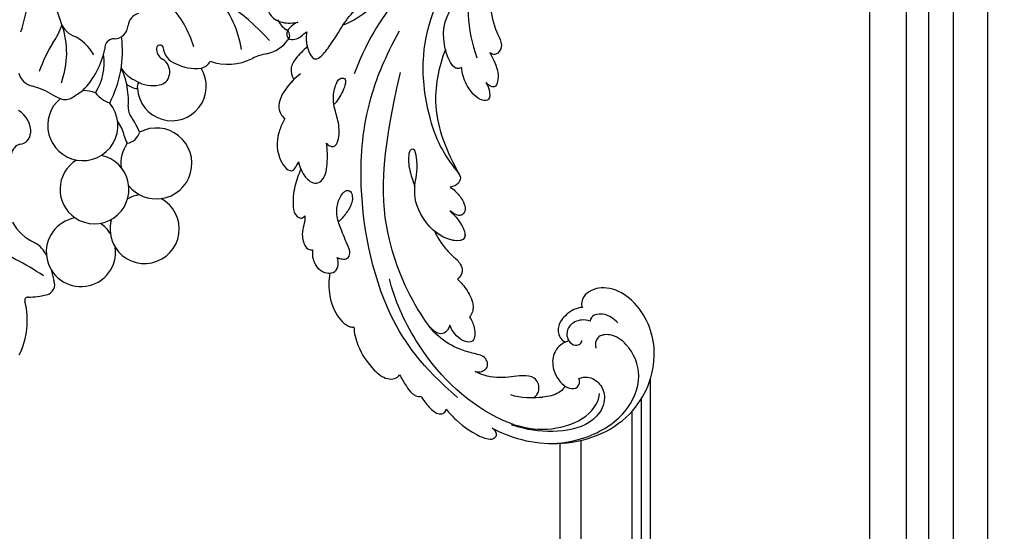
# Model space of a CAD drawing. Units: millimetres. Extents: x 2232 to 3492, y 1116 to 2007.
# Drawn here: x 3367 to 3401, y 1770 to 1788 of the extents above; entities that cross this region are included whole.
import ezdxf
from ezdxf.xclip import XClip

# ---------------------------------------------------------------- set-up
doc = ezdxf.new("R2010")
doc.units = ezdxf.units.MM
doc.header["$XCLIPFRAME"] = 2
doc.linetypes.add('HIDDEN', pattern=[9.525, 6.35, -3.175])
doc.layers.add('H-06.木作(細線)', color=8, linetype='Continuous')
doc.layers.add('H-08.木作(細線)', color=8, linetype='Continuous')

# ---------------------------------------------------------------- blocks, each defined once
blk = doc.blocks.new('SE-21067L-d')
at = {"layer": 'H-08.木作(細線)'}
for centre, radius, start, end in [((-8.96, 46.86), 11.17, 180.2439, 220.6099), ((-11.43, 27.34), 13, 118.1394, 129.9115), ((-17.72, 39.23), 0.455, 291.3481, 51.8502), ((-18.81, 36.14), 1.52, 129.2315, 228.5882), ((-21.46, 29.59), 4.99, 306.1294, 213.9986), ((-33.42, 22.36), 18.57, 38.043, 42.8799), ((-13.18, 71.05), 36.31, 262.1285, 276.7897), ((-14.78, 35.14), 3.78, 229.5052, 268.2862), ((-14.52, 24.79), 6.57, 54.4952, 93.253), ((-28.18, 22.53), 4.98, 58.7252, 268.0202), ((-28.18, 22.53), 4.98, 10.3293, 58.7252), ((-19.18, 20.64), 4.96, 82.2503, 285.5594), ((-19.18, 20.64), 4.96, 328.1533, 82.2503), ((-21.46, 29.59), 4.99, 238.7019, 262.4195), ((-7.91, 20.92), 1.79, 313.212, 13.6176), ((-25.49, 13.33), 5.11, 65.3947, 124.1901), ((-28.18, 22.53), 4.98, 304.6539, 325.9256), ((-5.76, 18.16), 1.72, 122.1199, 201.9927), ((-25.49, 13.33), 5.11, 124.1901, 324.3832), ((-13.58, 13.17), 5.05, 105.9885, 246.5623), ((-13.58, 13.16), 5.06, 336.2664, 105.9222), ((-4.15, 18.84), 3.48, 202.4811, 266.8878), ((-25.49, 13.33), 5.11, 351.8189, 33.0928), ((-19.15, 10.78), 2.22, 125.0965, 191.1056), ((-22.48, 9.5), 3.72, 38.6826, 56.566), ((-15.04, 15.68), 5.96, 220.4386, 242.2217), ((-3.93, 8.74), 2.66, 42.0171, 104.7067), ((-7.23, 28.58), 23.05, 232.2893, 239.5084), ((12.88, -4.4), 27.5, 147.8322, 151.7147), ((-8.87, 9.35), 1.77, 92.7362, 149.5296), ((-8.24, 6.64), 4.53, 83.2559, 99.0933), ((-6.79, 22.16), 11.06, 265.2305, 281.391), ((-20.02, 7.09), 1.96, 19.7888, 56.339), ((-14.96, 4.39), 4.18, 63.4502, 98.6489), ((0.65, 8.23), 16.24, 178.9306, 213.6969), ((-13.58, 13.17), 5.05, 275.5369, 296.328), ((0.4, 4.97), 12.3, 162.6547, 194.5635), ((4.11, 10.32), 12.24, 186.1274, 225.9143), ((-24.22, 6.35), 19.91, 354.3849, 7.6457), ((-22.52, 2.39), 4.96, 30.2622, 238.352), ((-7.69, 12.07), 11.34, 202.3931, 218.3965), ((-5.26, 7.25), 7.88, 173.5646, 215.4155), ((-17.17, 2.2), 2.89, 78.0498, 111.5645), ((-19.12, 4.19), 1.13, 350.783, 38.3497), ((-9.36, 10.59), 9.11, 217.6171, 233.0817), ((3.83, 2.96), 8.36, 170.0884, 189.8396), ((32.18, 10.01), 32.15, 188.8298, 197.274), ((-19.94, 1.63), 1.63, 122.7234, 197.6116), ((-18.07, -0.29), 4.29, 84.1095, 129.9216), ((-17.39, -1.16), 5.15, 60.1623, 92.6687), ((-6.82, 8.47), 6.27, 234.683, 272.5133), ((-12.6, 1.16), 1.31, 293.4513, 33.1437), ((-6.4, -1.08), 3.29, 39.8335, 92.5395), ((-19.37, 1.67), 2.2, 194.0385, 265.3245), ((-78.71, -76.54), 107.78, 38.606, 46.0288), ((-21.78, -6.67), 5.88, 87.6418, 124.5647), ((-21.21, -3.47), 2.7, 32.1053, 97.1131), ((-19.61, -2.15), 1.63, 21.4089, 87.9533), ((-11.13, -1.83), 2.02, 117.7686, 203.1691), ((-24.25, -3.16), 1.58, 123.057, 185.3924), ((-18.55, -1.72), 0.491, 220.1647, 20.1679), ((-14.95, -3.32), 2.08, 312.3413, 19.4307), ((-25.03, -10.75), 7.48, 96.1004, 144.2571), ((-11.89, 6), 14.88, 222.7008, 250.3524), ((-36.6, -2.3), 6.83, 305.2212, 323.451), ((-17.43, 1.27), 14.21, 214.745, 247.7129), ((-29.43, -11.9), 5.15, 128.8029, 170.4097), ((-21.02, 17.95), 29.89, 248.0948, 280.6773), ((-33.58, -11.29), 0.967, 164.9122, 270.0085), ((-33.78, -14.94), 2.68, 45.7503, 85.591)]:
    blk.add_arc(centre, radius, start, end, dxfattribs=at)
blk = doc.blocks.new('SE-21039L-d')
at = {"layer": 'H-08.木作(細線)'}
for points, knots in [([(-34.87, 76.53), (-32.48, 79.11), (-25.7, 83.14), (-14.74, 82.31), (-8.04, 74.08), (-8.82, 66.23), (-12.41, 62.49), (-15.21, 62.16), (-16.73, 63.19), (-16.99, 64.06), (-16.91, 64.32)], [0, 0, 0, 0, 0.0262101, 0.0566531, 0.0823818, 0.103919, 0.1135046, 0.1218955, 0.1260352, 0.1282128, 0.1282128, 0.1282128, 0.1282128]), ([(-34.87, 76.53), (-32.48, 79.11), (-25.7, 83.14), (-14.74, 82.31), (-8.04, 74.08), (-8.82, 66.23), (-12.41, 62.49), (-15.21, 62.16), (-16.73, 63.19), (-16.99, 64.06), (-16.91, 64.32)], [0, 0, 0, 0, 0.0262101, 0.0566531, 0.0823818, 0.103919, 0.1135046, 0.1218955, 0.1260352, 0.1282128, 0.1282128, 0.1282128, 0.1282128]), ([(-34.87, 76.53), (-32.48, 79.11), (-25.7, 83.14), (-14.74, 82.31), (-8.04, 74.08), (-8.82, 66.23), (-12.41, 62.49), (-15.21, 62.16), (-16.73, 63.19), (-16.99, 64.06), (-16.91, 64.32)], [0, 0, 0, 0, 0.0262101, 0.0566531, 0.0823818, 0.103919, 0.1135046, 0.1218955, 0.1260352, 0.1282128, 0.1282128, 0.1282128, 0.1282128]), ([(-27.37, 81.44), (-25.53, 81.98), (-21.38, 82.42), (-16.11, 81.18), (-11.91, 76.88), (-12.04, 71.98), (-14.06, 69.21), (-16.29, 68.75), (-16.95, 69.88), (-16.99, 70.46)], [0, 0, 0, 0, 0.01064484, 0.0294965, 0.04520333, 0.05806668, 0.065181, 0.07033984, 0.07442276, 0.07442276, 0.07442276, 0.07442276]), ([(-20.72, 73.82), (-20.28, 73.8), (-19.21, 73.96), (-17.9, 75.51), (-17.92, 78.02), (-20.61, 80.68), (-25.61, 80.49), (-29.02, 79.03), (-30.61, 78.01), (-31.11, 77.7), (-31.59, 77.36), (-32.06, 76.99)], [0, 0, 0, 0, 0.00335977, 0.00883267, 0.01462177, 0.02244324, 0.0369177, 0.05233085, 0.05233085, 0.05233085, 0.05714476, 0.05714476, 0.05714476, 0.05714476]), ([(-31.76, 77.04), (-30, 78.28), (-27.24, 79.7), (-21.16, 79.8), (-18.97, 77.76), (-18.61, 76.81)], [0, 0, 0, 0, 0.01195531, 0.02298354, 0.03360857, 0.03360857, 0.03360857, 0.03360857]), ([(-40.22, 71.81), (-40, 72.5), (-39.06, 74.54), (-37.46, 76.7), (-35.79, 77.96), (-34.93, 78.08), (-34.33, 77.45), (-34.64, 76.83), (-34.87, 76.53)], [0, 0, 0, 0, 0.0052736, 0.01661059, 0.01909063, 0.02093962, 0.02233332, 0.02487239, 0.02487239, 0.02487239, 0.02487239]), ([(-40.22, 71.81), (-40, 72.5), (-39.06, 74.54), (-37.46, 76.7), (-35.79, 77.96), (-34.93, 78.08), (-34.33, 77.45), (-34.64, 76.83), (-34.87, 76.53)], [0, 0, 0, 0, 0.0052736, 0.01661059, 0.01909063, 0.02093962, 0.02233332, 0.02487239, 0.02487239, 0.02487239, 0.02487239]), ([(-40.22, 71.81), (-40, 72.5), (-39.06, 74.54), (-37.46, 76.7), (-35.79, 77.96), (-34.93, 78.08), (-34.33, 77.45), (-34.64, 76.83), (-34.87, 76.53)], [0, 0, 0, 0, 0.0052736, 0.01661059, 0.01909063, 0.02093962, 0.02233332, 0.02487239, 0.02487239, 0.02487239, 0.02487239]), ([(-31.76, 77.04), (-32.44, 76.5), (-37.07, 72.35), (-41.4, 63.15), (-42.14, 54.5), (-41.86, 51.41)], [0.05723664, 0.05723664, 0.05723664, 0.05723664, 0.06360955, 0.10274795, 0.12649163, 0.12649163, 0.12649163, 0.12649163]), ([(-27.82, 74.34), (-27.59, 74.26), (-27.39, 74.17), (-27.23, 74.05), (-26.92, 73.85), (-26.39, 73.12), (-26.54, 71.5), (-28.79, 70.52), (-31.64, 70.23), (-33.68, 68.91), (-34.54, 68)], [-0.00125255, -0.00125255, -0.00125255, -0.00125255, 0, 0, 0, 0.0022904, 0.00643564, 0.01067648, 0.01863857, 0.02787406, 0.02787406, 0.02787406, 0.02787406]), ([(-27.23, 74.05), (-26.92, 73.85), (-26.39, 73.12), (-26.54, 71.5), (-28.79, 70.52), (-31.64, 70.23), (-33.68, 68.91), (-34.54, 68)], [0, 0, 0, 0, 0.0022904, 0.00643564, 0.01067648, 0.01863857, 0.02787406, 0.02787406, 0.02787406, 0.02787406]), ([(-27.23, 74.05), (-26.92, 73.85), (-26.39, 73.12), (-26.54, 71.5), (-28.79, 70.52), (-31.64, 70.23), (-33.68, 68.91), (-34.54, 68)], [0, 0, 0, 0, 0.0022904, 0.00643564, 0.01067648, 0.01863857, 0.02787406, 0.02787406, 0.02787406, 0.02787406]), ([(-22.99, 74.18), (-23.23, 74.47), (-24.22, 74.99), (-27.18, 74.73), (-29.6, 73.77), (-30.77, 72.88)], [0, 0, 0, 0, 0.00279653, 0.00915309, 0.02270719, 0.02270719, 0.02270719, 0.02270719]), ([(-22.99, 74.18), (-23.23, 74.47), (-24.22, 74.99), (-27.18, 74.73), (-29.6, 73.77), (-30.77, 72.88)], [0, 0, 0, 0, 0.00279653, 0.00915309, 0.02270719, 0.02270719, 0.02270719, 0.02270719]), ([(-22.99, 74.18), (-23.23, 74.47), (-24.22, 74.99), (-25.97, 74.84), (-27.31, 74.51), (-27.82, 74.34)], [0, 0, 0, 0, 0.00279653, 0.00915309, 0.01343055, 0.01343055, 0.01343055, 0.01343055]), ([(-20.33, 68.2), (-21.51, 68.23), (-22.87, 68.9), (-23.98, 70.92), (-23.63, 73.32), (-22.6, 74.77), (-21.38, 75.14), (-20.77, 74.42), (-20.7, 74.01), (-20.72, 73.82)], [0, 0, 0, 0, 0.00426202, 0.01050195, 0.01859484, 0.02211199, 0.02520988, 0.02726408, 0.02872235, 0.02872235, 0.02872235, 0.02872235]), ([(-20.33, 68.2), (-21.51, 68.23), (-22.87, 68.9), (-23.98, 70.92), (-23.63, 73.32), (-22.6, 74.77), (-21.38, 75.14), (-20.77, 74.42), (-20.7, 74.01), (-20.72, 73.82)], [0, 0, 0, 0, 0.00426202, 0.01050195, 0.01859484, 0.02211199, 0.02520988, 0.02726408, 0.02872235, 0.02872235, 0.02872235, 0.02872235]), ([(-20.33, 68.2), (-21.51, 68.23), (-22.87, 68.9), (-23.98, 70.92), (-23.67, 73.04), (-23.09, 74.04), (-22.99, 74.18)], [0, 0, 0, 0, 0.00426202, 0.01050195, 0.01859484, 0.02001615, 0.02001615, 0.02001615, 0.02001615]), ([(-43.01, 68.85), (-42.96, 69.52), (-42.55, 70.61), (-41.72, 72.14), (-40.7, 72.28), (-40.34, 72), (-40.22, 71.81)], [0, 0, 0, 0, 0.00482026, 0.00896436, 0.01079888, 0.01246903, 0.01246903, 0.01246903, 0.01246903]), ([(-43.01, 68.85), (-42.96, 69.52), (-42.55, 70.61), (-41.72, 72.14), (-40.7, 72.28), (-40.34, 72), (-40.22, 71.81)], [0, 0, 0, 0, 0.00482026, 0.00896436, 0.01079888, 0.01246903, 0.01246903, 0.01246903, 0.01246903]), ([(-43.01, 68.85), (-42.96, 69.52), (-42.55, 70.61), (-41.72, 72.14), (-40.7, 72.28), (-40.34, 72), (-40.22, 71.81)], [0, 0, 0, 0, 0.00482026, 0.00896436, 0.01079888, 0.01246903, 0.01246903, 0.01246903, 0.01246903]), ([(-38.13, 70.74), (-41.52, 64.95), (-44.85, 54.39), (-42.34, 37.93), (-37.1, 26.77), (-32.25, 21.13), (-28.91, 18.05)], [0, 0, 0, 0, 0.0340425, 0.0871587, 0.1207403, 0.1401356, 0.1401356, 0.1401356, 0.1401356]), ([(-44.96, 64.95), (-44.85, 65.58), (-44.67, 66.66), (-44.26, 67.93), (-43.67, 68.69), (-43.24, 68.86), (-43.01, 68.85)], [0, 0, 0, 0, 0.00467608, 0.00795726, 0.00988759, 0.01142875, 0.01142875, 0.01142875, 0.01142875]), ([(-44.96, 64.95), (-44.85, 65.58), (-44.67, 66.66), (-44.26, 67.93), (-43.67, 68.69), (-43.24, 68.86), (-43.01, 68.85)], [0, 0, 0, 0, 0.00467608, 0.00795726, 0.00988759, 0.01142875, 0.01142875, 0.01142875, 0.01142875]), ([(-44.96, 64.95), (-44.85, 65.58), (-44.67, 66.66), (-44.26, 67.93), (-43.67, 68.69), (-43.24, 68.86), (-43.01, 68.85)], [0, 0, 0, 0, 0.00467608, 0.00795726, 0.00988759, 0.01142875, 0.01142875, 0.01142875, 0.01142875]), ([(-34.54, 68), (-34.27, 68.2), (-33.67, 68.42), (-32.78, 68.17), (-32.37, 67.52), (-32.47, 66.37), (-33.99, 65.44), (-35.94, 64.08), (-38.09, 61.65), (-39.96, 55.55), (-40.97, 45), (-37.57, 34.6), (-30.71, 23.78)], [0, 0, 0, 0, 0.0023574, 0.0043133, 0.006056, 0.0081383, 0.0124953, 0.0178224, 0.0267479, 0.0353255, 0.0646954, 0.1027975, 0.1027975, 0.1027975, 0.1027975]), ([(-34.54, 68), (-34.27, 68.2), (-33.67, 68.42), (-32.78, 68.17), (-32.37, 67.52), (-32.47, 66.37), (-33.99, 65.44), (-35.94, 64.08), (-38.09, 61.65), (-39.96, 55.55), (-40.97, 45), (-37.57, 34.6), (-30.71, 23.78)], [0, 0, 0, 0, 0.0023574, 0.0043133, 0.006056, 0.0081383, 0.0124953, 0.0178224, 0.0267479, 0.0353255, 0.0646954, 0.1027975, 0.1027975, 0.1027975, 0.1027975]), ([(-34.54, 68), (-34.27, 68.2), (-33.67, 68.42), (-32.78, 68.17), (-32.37, 67.52), (-32.47, 66.37), (-33.99, 65.44), (-35.94, 64.08), (-37.74, 62.04), (-38.45, 60.32), (-38.66, 59.69)], [0, 0, 0, 0, 0.00235743, 0.00431325, 0.00605598, 0.00813826, 0.01249526, 0.01782238, 0.02674789, 0.03160574, 0.03160574, 0.03160574, 0.03160574]), ([(-16.91, 64.32), (-17.31, 64.15), (-18.5, 64.12), (-20.59, 64.94), (-21.55, 66.43), (-21.41, 67.67), (-20.88, 68.24)], [0, 0, 0, 0, 0.00319926, 0.00883885, 0.01422895, 0.02011534, 0.02011534, 0.02011534, 0.02011534]), ([(-16.91, 64.32), (-17.31, 64.15), (-18.5, 64.12), (-20.59, 64.94), (-21.55, 66.43), (-21.41, 67.67), (-20.88, 68.24)], [0, 0, 0, 0, 0.00319926, 0.00883885, 0.01422895, 0.02011534, 0.02011534, 0.02011534, 0.02011534]), ([(-16.91, 64.32), (-17.31, 64.15), (-18.5, 64.12), (-20.59, 64.94), (-21.55, 66.43), (-21.41, 67.67), (-20.88, 68.24)], [0, 0, 0, 0, 0.00319926, 0.00883885, 0.01422895, 0.02011534, 0.02011534, 0.02011534, 0.02011534]), ([(-16.51, 66.54), (-16.85, 66.25), (-17.8, 65.8), (-19.44, 65.9), (-20.39, 67.1), (-20.43, 68.25), (-19.86, 69.2), (-18.92, 69.24), (-18.6, 68.93), (-18.53, 68.78)], [0, 0, 0, 0, 0.00348321, 0.00872143, 0.0121065, 0.01493726, 0.0181987, 0.02008729, 0.02153802, 0.02153802, 0.02153802, 0.02153802]), ([(-12.84, 68.06), (-13.23, 67.2), (-13.96, 66.24), (-15.71, 65.7), (-16.34, 66.16), (-16.51, 66.54)], [0, 0, 0, 0, 0.0047917, 0.00882221, 0.01220332, 0.01220332, 0.01220332, 0.01220332]), ([(-48.96, 56.29), (-49.22, 57.15), (-49.43, 59.49), (-48.6, 62.64), (-47.27, 64.76), (-45.92, 65.33), (-45.19, 65.12), (-44.96, 64.95)], [0, 0, 0, 0, 0.00664207, 0.0171367, 0.02287485, 0.02541499, 0.02745717, 0.02745717, 0.02745717, 0.02745717]), ([(-48.96, 56.29), (-49.22, 57.15), (-49.43, 59.49), (-48.6, 62.64), (-47.27, 64.76), (-45.92, 65.33), (-45.19, 65.12), (-44.96, 64.95)], [0, 0, 0, 0, 0.00664207, 0.0171367, 0.02287485, 0.02541499, 0.02745717, 0.02745717, 0.02745717, 0.02745717]), ([(-48.96, 56.29), (-49.22, 57.15), (-49.43, 59.49), (-48.6, 62.64), (-47.27, 64.76), (-45.92, 65.33), (-45.19, 65.12), (-44.96, 64.95)], [0, 0, 0, 0, 0.00664207, 0.0171367, 0.02287485, 0.02541499, 0.02745717, 0.02745717, 0.02745717, 0.02745717]), ([(-32.75, 60.38), (-32.61, 60.87), (-32.45, 61.97), (-33.22, 64.24), (-35.25, 63.13), (-35.76, 61.45), (-35.83, 60.53)], [0, 0, 0, 0, 0.00400077, 0.00842799, 0.01238309, 0.01884624, 0.01884624, 0.01884624, 0.01884624]), ([(-32.75, 60.38), (-32.61, 60.87), (-32.45, 61.97), (-33.22, 64.24), (-35.25, 63.13), (-35.76, 61.45), (-35.83, 60.53)], [0, 0, 0, 0, 0.00400077, 0.00842799, 0.01238309, 0.01884624, 0.01884624, 0.01884624, 0.01884624]), ([(-32.75, 60.38), (-32.61, 60.87), (-32.45, 61.97), (-33.22, 64.24), (-35.25, 63.13), (-35.76, 61.45), (-35.83, 60.53)], [0, 0, 0, 0, 0.00400077, 0.00842799, 0.01238309, 0.01884624, 0.01884624, 0.01884624, 0.01884624]), ([(-35.83, 60.53), (-36.12, 60.98), (-36.88, 61.54), (-38.03, 61.07), (-38.49, 60.18), (-38.66, 59.69)], [0, 0, 0, 0, 0.003279809, 0.00586403, 0.009550154, 0.009550154, 0.009550154, 0.009550154]), ([(-35.83, 60.53), (-36.12, 60.98), (-36.88, 61.54), (-38.03, 61.07), (-38.49, 60.18), (-38.66, 59.69)], [0, 0, 0, 0, 0.003279809, 0.00586403, 0.009550154, 0.009550154, 0.009550154, 0.009550154]), ([(-35.83, 60.53), (-36.12, 60.98), (-36.88, 61.54), (-38.03, 61.07), (-38.49, 60.18), (-38.66, 59.69)], [0, 0, 0, 0, 0.003279809, 0.00586403, 0.009550154, 0.009550154, 0.009550154, 0.009550154]), ([(-32.64, 54.61), (-32.26, 55.21), (-31.76, 56.66), (-31.45, 58.89), (-32.23, 60), (-32.75, 60.38)], [0, 0, 0, 0, 0.00532598, 0.01136387, 0.0155519, 0.0155519, 0.0155519, 0.0155519]), ([(-32.64, 54.61), (-32.26, 55.21), (-31.76, 56.66), (-31.45, 58.89), (-32.23, 60), (-32.75, 60.38)], [0, 0, 0, 0, 0.00532598, 0.01136387, 0.0155519, 0.0155519, 0.0155519, 0.0155519]), ([(-32.64, 54.61), (-32.26, 55.21), (-31.76, 56.66), (-31.45, 58.89), (-32.23, 60), (-32.75, 60.38)], [0, 0, 0, 0, 0.00532598, 0.01136387, 0.0155519, 0.0155519, 0.0155519, 0.0155519]), ([(-49.72, 47.83), (-50.27, 48.81), (-51.03, 51.18), (-50.91, 54.2), (-49.71, 55.98), (-49.18, 56.27), (-48.96, 56.29)], [0, 0, 0, 0, 0.00808951, 0.01822694, 0.02149594, 0.02290895, 0.02290895, 0.02290895, 0.02290895]), ([(-49.72, 47.83), (-50.27, 48.81), (-51.03, 51.18), (-50.91, 54.2), (-49.71, 55.98), (-49.18, 56.27), (-48.96, 56.29)], [0, 0, 0, 0, 0.00808951, 0.01822694, 0.02149594, 0.02290895, 0.02290895, 0.02290895, 0.02290895]), ([(-49.72, 47.83), (-50.27, 48.81), (-51.03, 51.18), (-50.91, 54.2), (-49.71, 55.98), (-49.18, 56.27), (-48.96, 56.29)], [0, 0, 0, 0, 0.00808951, 0.01822694, 0.02149594, 0.02290895, 0.02290895, 0.02290895, 0.02290895]), ([(-33.48, 47.06), (-33.44, 47.72), (-33.14, 49.14), (-32.36, 51.02), (-31.46, 52.42), (-31.45, 53.92), (-32.15, 54.46), (-32.64, 54.61)], [0, 0, 0, 0, 0.00506938, 0.01068651, 0.01472458, 0.01725331, 0.02071202, 0.02071202, 0.02071202, 0.02071202]), ([(-33.48, 47.06), (-33.44, 47.72), (-33.14, 49.14), (-32.36, 51.02), (-31.46, 52.42), (-31.45, 53.92), (-32.15, 54.46), (-32.64, 54.61)], [0, 0, 0, 0, 0.00506938, 0.01068651, 0.01472458, 0.01725331, 0.02071202, 0.02071202, 0.02071202, 0.02071202]), ([(-33.48, 47.06), (-33.44, 47.72), (-33.14, 49.14), (-32.36, 51.02), (-31.46, 52.42), (-31.45, 53.92), (-32.15, 54.46), (-32.64, 54.61)], [0, 0, 0, 0, 0.00506938, 0.01068651, 0.01472458, 0.01725331, 0.02071202, 0.02071202, 0.02071202, 0.02071202]), ([(-30.47, 44.96), (-30.27, 45.32), (-29.78, 46.22), (-29.35, 48.03), (-29.66, 50.38), (-34.21, 47.9), (-34.89, 42.77), (-34.38, 40.68), (-33.98, 39.58), (-33.13, 38.22), (-32.59, 36.65), (-32.28, 34.89), (-33.07, 34.7), (-33.74, 35.85), (-34.13, 37.59), (-34.1, 39.19), (-34.08, 39.95)], [0, 0, 0, 0, 0.00305504, 0.00753777, 0.01134557, 0.02289397, 0.032418, 0.03283481, 0.03940071, 0.04488608, 0.0502673, 0.05351087, 0.0546535, 0.05740352, 0.06352213, 0.06771805, 0.06771805, 0.06771805, 0.06771805]), ([(-30.47, 44.96), (-30.27, 45.32), (-29.78, 46.22), (-29.35, 48.03), (-29.66, 50.38), (-34.21, 47.9), (-34.89, 42.77), (-34.38, 40.68), (-33.98, 39.58), (-33.13, 38.22), (-32.59, 36.65), (-32.28, 34.89), (-33.07, 34.7), (-33.74, 35.85), (-34.13, 37.59), (-34.1, 39.19), (-34.08, 39.95)], [0, 0, 0, 0, 0.00305504, 0.00753777, 0.01134557, 0.02289397, 0.032418, 0.03283481, 0.03940071, 0.04488608, 0.0502673, 0.05351087, 0.0546535, 0.05740352, 0.06352213, 0.06771805, 0.06771805, 0.06771805, 0.06771805]), ([(-30.47, 44.96), (-30.27, 45.32), (-29.78, 46.22), (-29.35, 48.03), (-29.66, 50.33), (-32.31, 48.94), (-33.48, 47.06)], [0, 0, 0, 0, 0.00305504, 0.00753777, 0.01134557, 0.02243311, 0.02243311, 0.02243311, 0.02243311]), ([(-50.97, 43.86), (-51.14, 44.17), (-51.45, 45.1), (-51.28, 46.63), (-50.25, 47.76), (-48.92, 48.04), (-48.09, 47.14), (-47.98, 46.4), (-47.99, 46.05)], [0, 0, 0, 0, 0.00256599, 0.00724533, 0.01042061, 0.01337278, 0.01609653, 0.01859627, 0.01859627, 0.01859627, 0.01859627]), ([(-50.97, 43.86), (-51.14, 44.17), (-51.45, 45.1), (-51.28, 46.63), (-50.25, 47.76), (-48.92, 48.04), (-48.09, 47.14), (-47.98, 46.4), (-47.99, 46.05)], [0, 0, 0, 0, 0.00256599, 0.00724533, 0.01042061, 0.01337278, 0.01609653, 0.01859627, 0.01859627, 0.01859627, 0.01859627]), ([(-50.97, 43.86), (-51.14, 44.17), (-51.45, 45.1), (-51.28, 46.63), (-50.43, 47.56), (-49.87, 47.79), (-49.72, 47.83)], [0, 0, 0, 0, 0.00256599, 0.00724533, 0.01042061, 0.01146551, 0.01146551, 0.01146551, 0.01146551]), ([(-47.99, 46.05), (-47.81, 46.24), (-47.37, 46.49), (-46.66, 46.79), (-45.88, 46.05), (-46.02, 44.44), (-46.17, 42.53), (-46.16, 40.19), (-45.41, 38.55), (-44.44, 37.62), (-43.51, 37.25), (-43.01, 37.67), (-43.03, 38.8), (-43.93, 39.91), (-45.06, 40.69), (-45.8, 41.09), (-46.14, 41.24)], [0, 0, 0, 0, 0.00181571, 0.00386935, 0.00584821, 0.00836337, 0.01499494, 0.02004151, 0.02468671, 0.02864409, 0.02968761, 0.03127706, 0.03309379, 0.03739647, 0.04119432, 0.04341504, 0.04341504, 0.04341504, 0.04341504]), ([(-47.99, 46.05), (-47.81, 46.24), (-47.37, 46.49), (-46.66, 46.79), (-45.88, 46.05), (-46.02, 44.44), (-46.17, 42.53), (-46.16, 40.19), (-45.41, 38.55), (-44.44, 37.62), (-43.51, 37.25), (-43.01, 37.67), (-43.03, 38.8), (-43.93, 39.91), (-45.06, 40.69), (-45.8, 41.09), (-46.14, 41.24)], [0, 0, 0, 0, 0.00181571, 0.00386935, 0.00584821, 0.00836337, 0.01499494, 0.02004151, 0.02468671, 0.02864409, 0.02968761, 0.03127706, 0.03309379, 0.03739647, 0.04119432, 0.04341504, 0.04341504, 0.04341504, 0.04341504]), ([(-29.33, 41.73), (-29.12, 41.97), (-28.65, 42.68), (-28.23, 43.93), (-28.13, 45.17), (-28.66, 46.1), (-29.66, 46.07), (-30.19, 45.4), (-30.47, 44.96)], [0, 0, 0, 0, 0.00233169, 0.00644082, 0.00933758, 0.01148603, 0.01360846, 0.01705047, 0.01705047, 0.01705047, 0.01705047]), ([(-29.33, 41.73), (-29.12, 41.97), (-28.65, 42.68), (-28.23, 43.93), (-28.13, 45.17), (-28.66, 46.1), (-29.66, 46.07), (-30.19, 45.4), (-30.47, 44.96)], [0, 0, 0, 0, 0.00233169, 0.00644082, 0.00933758, 0.01148603, 0.01360846, 0.01705047, 0.01705047, 0.01705047, 0.01705047]), ([(-29.33, 41.73), (-29.12, 41.97), (-28.65, 42.68), (-28.23, 43.93), (-28.13, 45.17), (-28.66, 46.1), (-29.66, 46.07), (-30.19, 45.4), (-30.47, 44.96)], [0, 0, 0, 0, 0.00233169, 0.00644082, 0.00933758, 0.01148603, 0.01360846, 0.01705047, 0.01705047, 0.01705047, 0.01705047]), ([(-50.45, 38.88), (-50.47, 39.01), (-50.64, 39.54), (-51.26, 40.34), (-51.86, 41.57), (-51.95, 43.3), (-51.31, 43.77), (-50.97, 43.86)], [0, 0, 0, 0, 0.00095316, 0.00411767, 0.00726888, 0.01130902, 0.01384796, 0.01384796, 0.01384796, 0.01384796]), ([(-50.45, 38.88), (-50.47, 39.01), (-50.64, 39.54), (-51.26, 40.34), (-51.86, 41.57), (-51.95, 43.3), (-51.31, 43.77), (-50.97, 43.86)], [0, 0, 0, 0, 0.00095316, 0.00411767, 0.00726888, 0.01130902, 0.01384796, 0.01384796, 0.01384796, 0.01384796]), ([(-50.45, 38.88), (-50.47, 39.01), (-50.64, 39.54), (-51.26, 40.34), (-51.86, 41.57), (-51.95, 43.3), (-51.31, 43.77), (-50.97, 43.86)], [0, 0, 0, 0, 0.00095316, 0.00411767, 0.00726888, 0.01130902, 0.01384796, 0.01384796, 0.01384796, 0.01384796]), ([(-23.05, 16.58), (-24.6, 18.44), (-27.47, 22.82), (-28.94, 29.69), (-28.98, 35.44), (-28.04, 38.87), (-27.28, 40.83), (-28.1, 41.81), (-28.84, 41.81), (-29.33, 41.73)], [0, 0, 0, 0, 0.01724861, 0.03874755, 0.05097368, 0.06087841, 0.063917, 0.06572709, 0.06898519, 0.06898519, 0.06898519, 0.06898519]), ([(-27.5, 40.33), (-27.45, 40.55), (-27.42, 41), (-28.1, 41.81), (-28.84, 41.81), (-29.33, 41.73)], [0.062271006, 0.062271006, 0.062271006, 0.062271006, 0.063917, 0.065727092, 0.068985189, 0.068985189, 0.068985189, 0.068985189]), ([(-27.5, 40.33), (-27.45, 40.55), (-27.42, 41), (-28.1, 41.81), (-28.84, 41.81), (-29.33, 41.73)], [0.062271006, 0.062271006, 0.062271006, 0.062271006, 0.063917, 0.065727092, 0.068985189, 0.068985189, 0.068985189, 0.068985189]), ([(-23.52, 22.7), (-25.39, 24.93), (-28.58, 30.64), (-28.12, 36.72), (-27.48, 40.42)], [0, 0, 0, 0, 0.02008932, 0.04607104, 0.04607104, 0.04607104, 0.04607104]), ([(-23.52, 22.7), (-25.39, 24.93), (-28.58, 30.64), (-28.12, 36.72), (-27.48, 40.42)], [0, 0, 0, 0, 0.02008932, 0.04607104, 0.04607104, 0.04607104, 0.04607104]), ([(-23.52, 22.7), (-25.39, 24.93), (-28.58, 30.64), (-28.12, 36.72), (-27.48, 40.42)], [0, 0, 0, 0, 0.02008932, 0.04607104, 0.04607104, 0.04607104, 0.04607104]), ([(-48.8, 32.31), (-49.42, 32.95), (-50.55, 34.41), (-51.56, 36.52), (-51.84, 38.37), (-51.08, 39.09), (-50.69, 39.02), (-50.45, 38.88)], [0.00113834, 0.00113834, 0.00113834, 0.00113834, 0.00756659, 0.01489778, 0.01863212, 0.02005492, 0.02161744, 0.02161744, 0.02161744, 0.02161744]), ([(-48.8, 32.31), (-49.42, 32.95), (-50.55, 34.41), (-51.56, 36.52), (-51.84, 38.37), (-51.08, 39.09), (-50.69, 39.02), (-50.45, 38.88)], [0.00113834, 0.00113834, 0.00113834, 0.00113834, 0.00756659, 0.01489778, 0.01863212, 0.02005492, 0.02161744, 0.02161744, 0.02161744, 0.02161744]), ([(-48.8, 32.31), (-49.42, 32.95), (-50.55, 34.41), (-51.56, 36.52), (-51.84, 38.37), (-51.08, 39.09), (-50.69, 39.02), (-50.45, 38.88)], [0.00113834, 0.00113834, 0.00113834, 0.00113834, 0.00756659, 0.01489778, 0.01863212, 0.02005492, 0.02161744, 0.02161744, 0.02161744, 0.02161744]), ([(-48.8, 31.19), (-48.85, 31.7), (-48.81, 32.7), (-48.47, 34.04), (-47.61, 35.01), (-46.06, 34.97), (-44.8, 32.66), (-44.28, 30.93), (-44.11, 29.98)], [0, 0, 0, 0, 0.00353827, 0.00757061, 0.01002749, 0.01232173, 0.01877269, 0.02605816, 0.02605816, 0.02605816, 0.02605816]), ([(-48.8, 31.19), (-48.85, 31.7), (-48.81, 32.7), (-48.47, 34.04), (-47.61, 35.01), (-46.06, 34.97), (-44.8, 32.66), (-44.28, 30.93), (-44.11, 29.98)], [0, 0, 0, 0, 0.00353827, 0.00757061, 0.01002749, 0.01232173, 0.01877269, 0.02605816, 0.02605816, 0.02605816, 0.02605816]), ([(-48.62, 24.67), (-49.05, 25.05), (-50.45, 26.51), (-51.61, 29.2), (-50.58, 32.71), (-49.26, 31.79), (-48.8, 31.19)], [0.00442004, 0.00442004, 0.00442004, 0.00442004, 0.00829637, 0.01787351, 0.02499013, 0.02936755, 0.02936755, 0.02936755, 0.02936755]), ([(-48.62, 24.67), (-49.05, 25.05), (-50.45, 26.51), (-51.61, 29.2), (-50.58, 32.71), (-49.26, 31.79), (-48.8, 31.19)], [0.00442004, 0.00442004, 0.00442004, 0.00442004, 0.00829637, 0.01787351, 0.02499013, 0.02936755, 0.02936755, 0.02936755, 0.02936755]), ([(-48.62, 24.67), (-49.05, 25.05), (-50.45, 26.51), (-51.61, 29.2), (-50.58, 32.71), (-49.26, 31.79), (-48.8, 31.19)], [0.00442004, 0.00442004, 0.00442004, 0.00442004, 0.00829637, 0.01787351, 0.02499013, 0.02936755, 0.02936755, 0.02936755, 0.02936755]), ([(-19.58, 29.11), (-19.49, 29.48), (-19.36, 30.26), (-19.79, 31.78), (-20.97, 31.48), (-21.87, 30.23), (-22.5, 28.17), (-22.35, 26.76), (-22.17, 25.91)], [0, 0, 0, 0, 0.00290553, 0.00615344, 0.00856172, 0.01155235, 0.01620715, 0.02270766, 0.02270766, 0.02270766, 0.02270766]), ([(-19.58, 29.11), (-19.49, 29.48), (-19.36, 30.26), (-19.79, 31.78), (-20.97, 31.48), (-21.87, 30.23), (-22.5, 28.17), (-22.35, 26.76), (-22.17, 25.91)], [0, 0, 0, 0, 0.00290553, 0.00615344, 0.00856172, 0.01155235, 0.01620715, 0.02270766, 0.02270766, 0.02270766, 0.02270766]), ([(-19.58, 29.11), (-19.49, 29.48), (-19.36, 30.26), (-19.79, 31.78), (-20.97, 31.48), (-21.87, 30.23), (-22.5, 28.17), (-22.35, 26.76), (-22.17, 25.91)], [0, 0, 0, 0, 0.00290553, 0.00615344, 0.00856172, 0.01155235, 0.01620715, 0.02270766, 0.02270766, 0.02270766, 0.02270766]), ([(-44.11, 29.98), (-44.04, 30.15), (-43.82, 30.51), (-43.2, 30.9), (-42.19, 30.08), (-41.44, 28.09), (-41.44, 25.99), (-41.18, 24.17), (-40.4, 22.75), (-39.4, 21.63), (-38.42, 21.95), (-38.82, 23.07), (-40.3, 24.45), (-41.06, 24.94), (-41.29, 25.04)], [0, 0, 0, 0, 0.00139692, 0.00258501, 0.00469877, 0.01078012, 0.0165445, 0.0202281, 0.02483581, 0.02757459, 0.02972842, 0.03194252, 0.03777094, 0.0421144, 0.0421144, 0.0421144, 0.0421144]), ([(-44.11, 29.98), (-44.04, 30.15), (-43.82, 30.51), (-43.2, 30.9), (-42.19, 30.08), (-41.44, 28.09), (-41.44, 25.99), (-41.18, 24.17), (-40.4, 22.75), (-39.4, 21.63), (-38.42, 21.95), (-38.82, 23.07), (-40.3, 24.45), (-41.06, 24.94), (-41.29, 25.04)], [0, 0, 0, 0, 0.00139692, 0.00258501, 0.00469877, 0.01078012, 0.0165445, 0.0202281, 0.02483581, 0.02757459, 0.02972842, 0.03194252, 0.03777094, 0.0421144, 0.0421144, 0.0421144, 0.0421144]), ([(-17.65, 25.29), (-17.47, 25.93), (-17.33, 27.76), (-17.62, 29.08), (-18.35, 30.18), (-19, 30.1), (-19.44, 29.47), (-19.58, 29.11)], [0, 0, 0, 0, 0.00597913, 0.00958569, 0.01205174, 0.01378454, 0.01642379, 0.01642379, 0.01642379, 0.01642379]), ([(-17.65, 25.29), (-17.47, 25.93), (-17.33, 27.76), (-17.62, 29.08), (-18.35, 30.18), (-19, 30.1), (-19.44, 29.47), (-19.58, 29.11)], [0, 0, 0, 0, 0.00597913, 0.00958569, 0.01205174, 0.01378454, 0.01642379, 0.01642379, 0.01642379, 0.01642379]), ([(-17.65, 25.29), (-17.47, 25.93), (-17.33, 27.76), (-17.62, 29.08), (-18.35, 30.18), (-19, 30.1), (-19.44, 29.47), (-19.58, 29.11)], [0, 0, 0, 0, 0.00597913, 0.00958569, 0.01205174, 0.01378454, 0.01642379, 0.01642379, 0.01642379, 0.01642379]), ([(-22.17, 25.91), (-22.36, 26.01), (-22.71, 26.01), (-23.32, 25.52), (-23.7, 23.8), (-23.44, 21.57), (-22.64, 19.31), (-21.75, 18.29), (-21.23, 17.85)], [0, 0, 0, 0, 0.00144425, 0.00274325, 0.00595571, 0.01372774, 0.01869481, 0.02373884, 0.02373884, 0.02373884, 0.02373884]), ([(-22.17, 25.91), (-22.36, 26.01), (-22.71, 26.01), (-23.32, 25.52), (-23.7, 23.8), (-23.44, 21.57), (-22.64, 19.31), (-21.75, 18.29), (-21.23, 17.85)], [0, 0, 0, 0, 0.00144425, 0.00274325, 0.00595571, 0.01372774, 0.01869481, 0.02373884, 0.02373884, 0.02373884, 0.02373884]), ([(-22.17, 25.91), (-22.36, 26.01), (-22.71, 26.01), (-23.32, 25.52), (-23.59, 24.3), (-23.58, 23.27), (-23.52, 22.7)], [0, 0, 0, 0, 0.00144425, 0.00274325, 0.00595571, 0.01011281, 0.01011281, 0.01011281, 0.01011281]), ([(-5.93, 5.31), (-8.52, 7.5), (-12.94, 11.25), (-15.27, 17.44), (-15.93, 22.27), (-15.47, 24.36), (-16.01, 25.46), (-17, 25.9), (-17.49, 25.51), (-17.65, 25.29)], [0, 0, 0, 0, 0.02433015, 0.04161242, 0.0509952, 0.05570711, 0.05861416, 0.06107347, 0.06306222, 0.06306222, 0.06306222, 0.06306222]), ([(-5.93, 5.31), (-8.52, 7.5), (-12.94, 11.25), (-15.27, 17.44), (-15.93, 22.27), (-15.47, 24.36), (-16.01, 25.46), (-17, 25.9), (-17.49, 25.51), (-17.65, 25.29)], [0, 0, 0, 0, 0.02433015, 0.04161242, 0.0509952, 0.05570711, 0.05861416, 0.06107347, 0.06306222, 0.06306222, 0.06306222, 0.06306222]), ([(-5.93, 5.31), (-8.52, 7.5), (-12.94, 11.25), (-15.27, 17.44), (-15.93, 22.27), (-15.47, 24.36), (-16.01, 25.46), (-17, 25.9), (-17.49, 25.51), (-17.65, 25.29)], [0, 0, 0, 0, 0.02433015, 0.04161242, 0.0509952, 0.05570711, 0.05861416, 0.06107347, 0.06306222, 0.06306222, 0.06306222, 0.06306222]), ([(-44.42, 19.31), (-45.25, 19.59), (-47.06, 20.42), (-49.23, 22.5), (-48.96, 24.12), (-48.62, 24.67)], [0, 0, 0, 0, 0.00720391, 0.01472229, 0.01912075, 0.01912075, 0.01912075, 0.01912075]), ([(-44.42, 19.31), (-45.25, 19.59), (-47.06, 20.42), (-49.23, 22.5), (-48.96, 24.12), (-48.62, 24.67)], [0, 0, 0, 0, 0.00720391, 0.01472229, 0.01912075, 0.01912075, 0.01912075, 0.01912075]), ([(-45.57, 19.77), (-46.05, 19.99), (-47.43, 20.77), (-49.23, 22.5), (-48.96, 24.12), (-48.62, 24.67)], [0.00325536, 0.00325536, 0.00325536, 0.00325536, 0.00720391, 0.01472229, 0.01912075, 0.01912075, 0.01912075, 0.01912075]), ([(-7.88, 5.73), (-10.08, 7.33), (-17.71, 13.65), (-19.68, 21), (-19.65, 25.35)], [0, 0, 0, 0, 0.02640151, 0.05794549, 0.05794549, 0.05794549, 0.05794549]), ([(1.58, -37.94), (2.62, -29.9), (0.23, -15.6), (-11.61, 0.29), (-18.21, 6.7), (-28, 13.82), (-33.25, 17.13), (-37.08, 21.81)], [0, 0, 0, 0, 0.0572105, 0.1046729, 0.1400097, 0.1587617, 0.1828641, 0.1828641, 0.1828641, 0.1828641]), ([(-42.21, 15.91), (-42.93, 16.24), (-44.15, 16.8), (-45.58, 17.94), (-45.72, 19.17), (-45.57, 19.77)], [0, 0, 0, 0, 0.00602978, 0.01022909, 0.01385669, 0.01385669, 0.01385669, 0.01385669]), ([(-42.21, 15.91), (-42.93, 16.24), (-44.15, 16.8), (-45.58, 17.94), (-45.72, 19.17), (-45.57, 19.77)], [0, 0, 0, 0, 0.00602978, 0.01022909, 0.01385669, 0.01385669, 0.01385669, 0.01385669]), ([(-42.21, 15.91), (-42.93, 16.24), (-44.15, 16.8), (-45.58, 17.94), (-45.72, 19.17), (-45.57, 19.77)], [0, 0, 0, 0, 0.00602978, 0.01022909, 0.01385669, 0.01385669, 0.01385669, 0.01385669]), ([(-41.58, 13.88), (-41.79, 14.2), (-42.15, 15.16), (-42.3, 16.45), (-42.01, 18.07), (-40.84, 18.04), (-37.15, 15.57), (-35.57, 13.64), (-32.47, 12.6), (-30.63, 13.33), (-34.54, 14.65), (-36.16, 14.64), (-36.33, 14.65)], [0, 0, 0, 0, 0.00299722, 0.00708385, 0.01037487, 0.01293496, 0.01719113, 0.03452013, 0.03783885, 0.03991265, 0.0469429, 0.05408276, 0.05408276, 0.05408276, 0.05408276]), ([(-41.58, 13.88), (-41.79, 14.2), (-42.15, 15.16), (-42.3, 16.45), (-42.01, 18.07), (-40.84, 18.04), (-37.15, 15.57), (-35.57, 13.64), (-32.47, 12.6), (-30.63, 13.33), (-34.54, 14.65), (-36.16, 14.64), (-36.33, 14.65)], [0, 0, 0, 0, 0.00299722, 0.00708385, 0.01037487, 0.01293496, 0.01719113, 0.03452013, 0.03783885, 0.03991265, 0.0469429, 0.05408276, 0.05408276, 0.05408276, 0.05408276]), ([(-41.58, 13.88), (-41.79, 14.2), (-42.06, 14.92), (-42.19, 15.6), (-42.21, 15.91)], [0, 0, 0, 0, 0.002997217, 0.005332507, 0.005332507, 0.005332507, 0.005332507]), ([(-42.33, 12.14), (-42.74, 12.16), (-43.38, 12.31), (-44.43, 12.94), (-44.59, 14.03), (-43.5, 14.43), (-42.54, 14.26), (-41.93, 13.94), (-41.58, 13.88)], [0, 0, 0, 0, 0.00299187, 0.00565704, 0.00788388, 0.01018441, 0.01272778, 0.01529636, 0.01529636, 0.01529636, 0.01529636]), ([(-42.33, 12.14), (-42.74, 12.16), (-43.38, 12.31), (-44.43, 12.94), (-44.59, 14.03), (-43.5, 14.43), (-42.54, 14.26), (-41.93, 13.94), (-41.58, 13.88)], [0, 0, 0, 0, 0.00299187, 0.00565704, 0.00788388, 0.01018441, 0.01272778, 0.01529636, 0.01529636, 0.01529636, 0.01529636]), ([(-42.33, 12.14), (-42.74, 12.16), (-43.38, 12.31), (-44.43, 12.94), (-44.59, 14.03), (-43.5, 14.43), (-42.54, 14.26), (-41.93, 13.94), (-41.58, 13.88)], [0, 0, 0, 0, 0.00299187, 0.00565704, 0.00788388, 0.01018441, 0.01272778, 0.01529636, 0.01529636, 0.01529636, 0.01529636]), ([(-27.53, 6.01), (-28.65, 6.11), (-29.78, 5.97), (-31.31, 5.21), (-32.93, 5.09), (-34.14, 5.57), (-33.87, 6.32), (-33.35, 6.95), (-35.28, 6.36), (-36.6, 5.75), (-38.28, 5.39), (-39.68, 5.35), (-40.13, 6.75), (-39.38, 7.82), (-40.49, 8.36), (-42.61, 8.46), (-43.65, 8.05), (-44.8, 7.74), (-46.01, 8.73), (-45.74, 10.37), (-44.48, 11.63), (-43.06, 12.05), (-42.33, 12.14)], [0, 0, 0, 0, 0.00290809, 0.00750557, 0.01164843, 0.01431721, 0.01569261, 0.01720406, 0.01982042, 0.02607672, 0.02968524, 0.03206346, 0.03488559, 0.03820147, 0.04036279, 0.0458253, 0.04897558, 0.05203356, 0.05491067, 0.05798955, 0.06267557, 0.0680481, 0.0680481, 0.0680481, 0.0680481]), ([(-27.53, 6.01), (-28.65, 6.11), (-29.78, 5.97), (-31.31, 5.21), (-32.93, 5.09), (-34.14, 5.57), (-33.87, 6.32), (-33.35, 6.95), (-35.28, 6.36), (-36.6, 5.75), (-38.28, 5.39), (-39.68, 5.35), (-40.13, 6.75), (-39.38, 7.82), (-40.49, 8.36), (-42.61, 8.46), (-43.65, 8.05), (-44.8, 7.74), (-46.01, 8.73), (-45.74, 10.37), (-44.48, 11.63), (-43.06, 12.05), (-42.33, 12.14)], [0, 0, 0, 0, 0.00290809, 0.00750557, 0.01164843, 0.01431721, 0.01569261, 0.01720406, 0.01982042, 0.02607672, 0.02968524, 0.03206346, 0.03488559, 0.03820147, 0.04036279, 0.0458253, 0.04897558, 0.05203356, 0.05491067, 0.05798955, 0.06267557, 0.0680481, 0.0680481, 0.0680481, 0.0680481]), ([(-27.53, 6.01), (-28.65, 6.11), (-29.78, 5.97), (-31.31, 5.21), (-32.93, 5.09), (-34.14, 5.57), (-33.87, 6.32), (-33.35, 6.95), (-35.28, 6.36), (-36.6, 5.75), (-38.28, 5.39), (-39.68, 5.35), (-40.13, 6.75), (-39.38, 7.82), (-40.49, 8.36), (-42.61, 8.46), (-43.65, 8.05), (-44.8, 7.74), (-46.01, 8.73), (-45.74, 10.37), (-44.48, 11.63), (-43.06, 12.05), (-42.33, 12.14)], [0, 0, 0, 0, 0.00290809, 0.00750557, 0.01164843, 0.01431721, 0.01569261, 0.01720406, 0.01982042, 0.02607672, 0.02968524, 0.03206346, 0.03488559, 0.03820147, 0.04036279, 0.0458253, 0.04897558, 0.05203356, 0.05491067, 0.05798955, 0.06267557, 0.0680481, 0.0680481, 0.0680481, 0.0680481])]:
    blk.add_open_spline(points, degree=3, knots=knots, dxfattribs=at)
blk.add_open_spline([(-48.8, 31.19), (-48.84, 31.58), (-48.84, 31.95), (-48.8, 32.31)], degree=3, dxfattribs=at)
blk = doc.blocks.new('立揚展廳展板  1570m 模板9')
at = {"layer": 'H-06.木作(細線)'}
for points in [[(43996.5, -2654.72), (44333.49, -2654.72), (44333.49, -4831.72), (43996.5, -4831.72)], [(44001.42, -2659.65), (44328.56, -2659.65), (44328.56, -4826.79), (44001.42, -4826.79)], [(44008.19, -2666.42), (44321.79, -2666.42), (44321.79, -4820.02), (44008.19, -4820.02)], [(44013.49, -2671.71), (44316.5, -2671.71), (44316.5, -4814.73), (44013.49, -4814.73)]]:
    blk.add_lwpolyline(points, close=True, dxfattribs=at)
at = {"layer": 'H-06.木作(細線)', "color": 6}
blk.add_lwpolyline([(44004.99, -2663.22), (44324.99, -2663.22), (44324.99, -4823.22), (44004.99, -4823.22)], close=True, dxfattribs=at)
at = {"layer": 'H-06.木作(細線)'}
for points in [[(44284.99, -4529), (44284.99, -2957.44)], [(44283.67, -4526.09), (44283.67, -2960.35)], [(44282.36, -4524.32), (44282.36, -2962.11)], [(44271.99, -4519.66), (44271.99, -2966.78)], [(44274.99, -4520.09), (44274.99, -2966.35)]]:
    blk.add_lwpolyline(points, dxfattribs=at)
at = {"xscale": -1, "rotation": 198.9154513817504}
blk.add_blockref('SE-21039L-d', (44270.36, -2880.89), dxfattribs=at)
at = {"rotation": 153.5173618405401}
blk.add_blockref('SE-21067L-d', (44197, -2903.16), dxfattribs=at)

msp = doc.modelspace()

# ---------------------------------------------------------------- linework, layer by layer
at = {"layer": 'H-06.木作(細線)', "color": 2, "linetype": 'HIDDEN'}
msp.add_ellipse((3362.085, 1791.872), major_axis=(0.371, 66.27), ratio=0.947994, start_param=-3.141592653589793, end_param=3.141592653589793, dxfattribs=at)

# ---------------------------------------------------------------- block references
at = {"layer": 'H-06.木作(細線)', "color": 7}
ref = msp.add_blockref('立揚展廳展板  1570m 模板9', (-7163.164, 2480.051), dxfattribs=dict(at, xscale=0.2382808700045262, yscale=0.2382808700045262, zscale=0.2382808700045262))
XClip(ref).set_block_clipping_path([(43964.99286641, -4863.2185070205), (44364.99286641, -2623.2185070205)])

doc.saveas('drawing.dxf')
